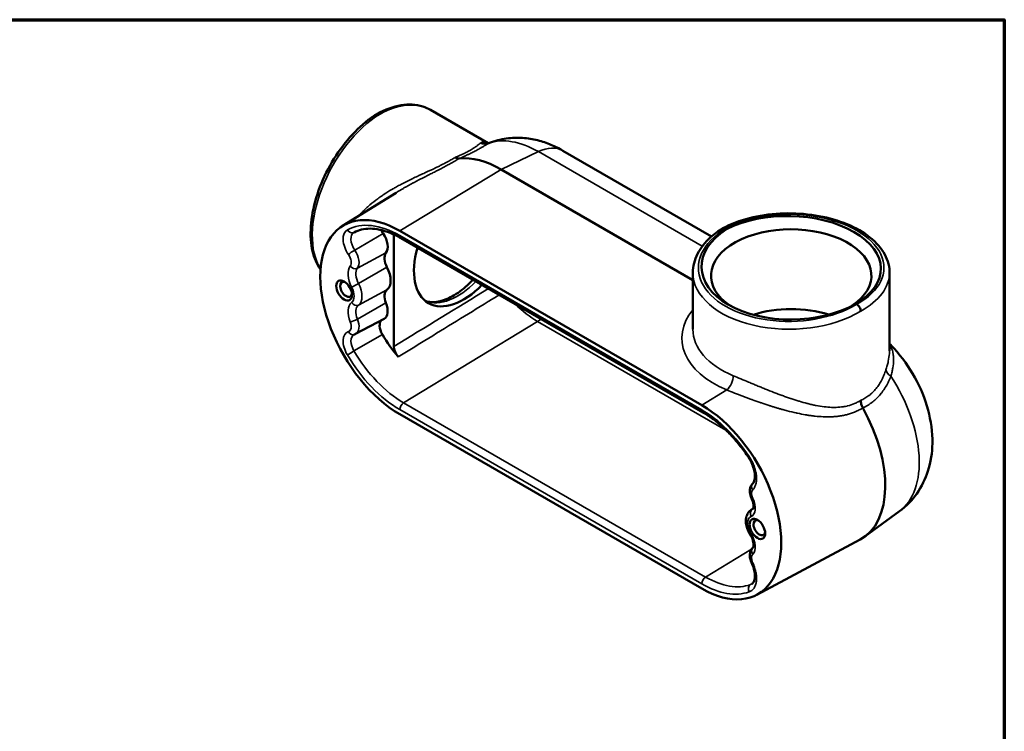
# Model space of a CAD drawing. Units: inches. Extents: x 0.1 to 18.2, y 0.1 to 14.
# Drawn here: x 10.7 to 18, y 8.6 to 13.8 of the extents above; entities that cross this region are included whole.
import ezdxf

# ---------------------------------------------------------------- set-up
doc = ezdxf.new("R2010")
doc.units = ezdxf.units.IN
doc.header["$LTSCALE"] = 0.833333
doc.header["$MEASUREMENT"] = 0
for name, color, linetype, lineweight in [('Border (ANSI)', 7, 'Continuous', 70), ('Visible (ANSI)', 7, 'Continuous', 50), ('Visible Narrow (ANSI)', 7, 'Continuous', 35)]:
    doc.layers.add(name, color=color, linetype=linetype, lineweight=lineweight)

# ---------------------------------------------------------------- blocks, each defined once
blk = doc.blocks.new('Borders Default Border')
at = {"layer": 'Border (ANSI)', "flags": 128}
blk.add_lwpolyline([(0.3937, 0.3937), (0.3937, 16.6063), (21.6063, 16.6063), (21.6063, 0.3937), (0.3937, 0.3937)], dxfattribs=at)

msp = doc.modelspace()

# ---------------------------------------------------------------- linework, layer by layer
at = {"layer": 'Visible (ANSI)'}
for p, q in [((13.7509, 13.169), (14.1785, 12.9221)), ((14.7332, 12.8667), (15.8352, 12.2305)), ((15.6962, 11.9072), (14.2744, 12.728)), ((13.0989, 12.3083), (13.4962, 12.555)), ((15.7623, 10.9788), (13.5232, 12.2716)), ((15.9465, 12.2843), (15.9394, 12.2884)), ((13.4803, 11.4146), (13.4803, 12.2444)), ((13.5318, 12.2176), (15.771, 10.9248)), ((15.6962, 11.9632), (15.6962, 11.5421)), ((15.7034, 11.9031), (15.7034, 11.9031)), ((17.1542, 11.9632), (17.1542, 11.3826)), ((16.911, 11.7274), (16.9039, 11.7315)), ((13.1961, 11.5069), (13.4069, 11.6198)), ((17.1542, 11.3826), (17.1542, 11.3826)), ((13.5232, 10.9108), (15.7623, 9.618)), ((16.1432, 10.2104), (16.1314, 10.2035)), ((17.228, 10.1915), (16.97, 10.0032)), ((16.1712, 9.5724), (16.9361, 9.9819))]:
    msp.add_line(p, q, dxfattribs=at)
for centre, major_axis, ratio, start_param, end_param in [((13.3774, 13.1038), (-0.021, 0.0364), 0.577369, 5.497457, 6.295765), ((13.3774, 12.5428), (0.3783, 0.6233), 0.591413, 0.01296, 0.012989), ((13.9337, 12.885), (0.0418, -0.0722), 0.576962, 5.496977, 6.032632), ((14.2744, 12.0249), (-0.4306, 0.7458), 0.57735, 6.032663, 6.033117), ((14.2744, 12.0249), (-0.4306, 0.7458), 0.57735, 5.497787, 6.032663), ((13.3349, 12.553), (0.3525, 0.5785), 0.592255, 5.347895, 5.347896), ((13.3349, 12.553), (0.3525, 0.5785), 0.592255, 5.39462, 5.394652), ((13.4066, 12.526), (0.2973, 0.515), 0.57735, 5.422448, 5.422449), ((13.4066, 12.526), (0.2973, 0.515), 0.57735, 5.475101, 5.475148), ((13.5232, 11.5912), (-0.4167, 0.7217), 0.57735, 5.497787, 8.63938), ((16.4128, 12.0011), (0.6773, -0.0148), 0.562049, 5.535762, 8.625606), ((13.4415, 12.2896), (0.0477, -0.0827), 0.57735, 4.525417, 4.83604), ((16.4376, 12.0154), (-0.6773, -0.016), 0.592255, 5.50952, 8.599363), ((16.4252, 11.9399), (-0.5947, 0), 0.57735, 2.436043, 7.001884), ((15.9394, 12.2541), (-0.021, 0.0364), 0.577369, 5.498098, 6.295757), ((13.3464, 12.2035), (0.0617, -0.1068), 0.57735, 0.236385, 1.694447), ((13.9958, 12.1858), (-0.2597, -0.4498), 0.57735, 5.117018, 7.449353), ((13.4847, 12.026), (-0.0529, 0.0917), 0.57735, 0.236385, 1.506869), ((13.3464, 11.9654), (0.0773, -0.1339), 0.57735, 0.063928, 1.506869), ((13.1251, 11.8377), (0.0308, -0.0533), 0.57735, 2.510842, 6.913936), ((16.4252, 11.9736), (-0.7289, -0.016), 0.591413, 6.270197, 6.270225), ((13.4847, 11.7451), (-0.0529, 0.0917), 0.57735, 0.063928, 1.334412), ((13.3464, 11.7273), (0.0617, -0.1068), 0.57735, 6.264668, 7.617597), ((16.4252, 11.3612), (0.5727, 0), 0.57735, 1.064069, 2.083976), ((16.911, 11.6931), (-0.021, 0.0364), 0.577331, 3.92729, 5.498114), ((13.4415, 11.5314), (-0.0477, 0.0827), 0.57735, 0.140746, 1.587701), ((16.4252, 11.3612), (0.5727, 0), 0.57735, 0.85149, 0.851494), ((16.4252, 11.5544), (0.7289, 0.019), 0.593936, 3.126131, 3.126196), ((16.4252, 11.2595), (0.5193, -0.0115), 0.562044, 1.804838, 1.804843), ((16.4252, 11.2595), (0.5193, -0.0115), 0.562044, 1.421523, 1.421541), ((13.7589, 11.7273), (0.3706, -0.642), 0.57735, 4.729294, 5.006046), ((13.5392, 11.3806), (-0.0416, 0.0722), 0.57735, 0.785839, 1.865078), ((16.4254, 11.3613), (-0.5728, 0), 0.57735, 0.323378, 0.323379), ((15.7623, 10.2984), (0.4167, -0.7217), 0.57735, 5.497787, 8.63938), ((16.5136, 10.7321), (0.4306, -0.7458), 0.57735, 6.264668, 7.824066), ((16.9996, 10.9805), (-0.0416, 0.0722), 0.577506, 0.786255, 1.542246), ((16.1893, 10.0686), (0.0308, -0.0533), 0.57735, 2.510842, 6.913936)]:
    msp.add_ellipse(centre, major_axis=major_axis, ratio=ratio, start_param=start_param, end_param=end_param, dxfattribs=at)
for centre in [(13.1107, 11.8293), (16.1748, 10.0602)]:
    msp.add_ellipse(centre, major_axis=(0.041, -0.071), ratio=0.57735, dxfattribs=at)
for points, knots in [([(13.3566, 13.1403), (13.4154, 13.1726), (13.4757, 13.1944), (13.5894, 13.2126), (13.6446, 13.2097), (13.7138, 13.1878), (13.7329, 13.1794), (13.7509, 13.169)], [0, 0, 0, 0, 0.909526, 0.909526, 1.801695, 1.801695, 2.164119, 2.164119, 2.164119, 2.164119]), ([(12.9359, 11.9854), (12.9323, 11.9904), (12.9289, 11.9955), (12.9003, 12.0408), (12.8825, 12.0889), (12.8615, 12.199), (12.8595, 12.2633), (12.8728, 12.3988), (12.8888, 12.4719), (12.9362, 12.6157), (12.9682, 12.6882), (13.0437, 12.8237), (13.088, 12.8884), (13.1838, 13.0027), (13.2363, 13.0536), (13.3117, 13.1113), (13.3339, 13.1265), (13.3561, 13.14)], [0.698158, 0.698158, 0.698158, 0.698158, 0.80442, 0.80442, 1.616716, 1.616716, 2.493892, 2.493892, 3.391813, 3.391813, 4.281045, 4.281045, 5.164761, 5.164761, 6.048722, 6.048722, 6.410208, 6.410208, 6.410208, 6.410208]), ([(14.1762, 12.9222), (14.1762, 12.9222), (14.177, 12.9221), (14.1808, 12.9222), (14.1843, 12.9227), (14.1881, 12.9241)], [0.3476099, 0.3476099, 0.3476099, 0.3476099, 0.5187381, 0.5187381, 0.7501133, 0.7501133, 0.7501133, 0.7501133]), ([(14.7332, 12.8667), (14.7052, 12.8828), (14.6757, 12.8977), (14.6132, 12.9237), (14.5801, 12.9349), (14.51, 12.9522), (14.4729, 12.9584), (14.3952, 12.9635), (14.3545, 12.9624), (14.2715, 12.9507), (14.2292, 12.94), (14.1881, 12.9241)], [4.712389, 4.712389, 4.712389, 4.712389, 4.851493, 4.851493, 4.990597, 4.990597, 5.1297011, 5.1297011, 5.2688051, 5.2688051, 5.4079091, 5.4079091, 5.4079091, 5.4079091]), ([(13.9638, 12.809), (13.9593, 12.8086), (13.9544, 12.809), (13.9442, 12.8117), (13.939, 12.8139), (13.9337, 12.8169)], [-0.1726572, -0.1726572, -0.1726572, -0.1726572, -0.0873656, -0.0873656, -0.0021639, -0.0021639, -0.0021639, -0.0021639]), ([(15.9187, 12.2906), (15.9765, 12.3223), (16.0442, 12.3482), (16.1875, 12.3849), (16.2647, 12.3964), (16.4194, 12.4043), (16.4987, 12.401), (16.6502, 12.3805), (16.7241, 12.3631), (16.8581, 12.3162), (16.9197, 12.286), (17.0235, 12.216), (17.0669, 12.1752), (17.1287, 12.087), (17.148, 12.0384), (17.1538, 11.9807), (17.1542, 11.972), (17.1542, 11.9632)], [0, 0, 0, 0, 0.914754, 0.914754, 1.809092, 1.809092, 2.694675, 2.694675, 3.577451, 3.577451, 4.464462, 4.464462, 5.359392, 5.359392, 6.249566, 6.249566, 6.40801, 6.40801, 6.40801, 6.40801]), ([(13.5318, 12.2176), (13.5048, 12.2332), (13.478, 12.2463), (13.4256, 12.2672), (13.3999, 12.275), (13.3505, 12.2855), (13.3267, 12.2881), (13.2816, 12.2883), (13.2603, 12.286), (13.2204, 12.2765), (13.2017, 12.2695), (13.1844, 12.2602)], [4.712389, 4.712389, 4.712389, 4.712389, 4.8657652, 4.8657652, 5.0191413, 5.0191413, 5.1725175, 5.1725175, 5.3258937, 5.3258937, 5.4792698, 5.4792698, 5.4792698, 5.4792698]), ([(15.6962, 11.9632), (15.6962, 12.0099), (15.7082, 12.0572), (15.7529, 12.1451), (15.7862, 12.1869), (15.8545, 12.2478), (15.8849, 12.2701), (15.9182, 12.2903)], [0, 0, 0, 0, 0.816683, 0.816683, 1.637596, 1.637596, 2.165383, 2.165383, 2.165383, 2.165383]), ([(14.066, 11.9092), (14.0304, 11.8712), (13.9928, 11.8386), (13.9184, 11.7874), (13.8817, 11.7687), (13.8136, 11.7457), (13.7824, 11.7415), (13.7402, 11.7442), (13.7262, 11.7471), (13.7135, 11.7516)], [5.883186, 5.883186, 5.883186, 5.883186, 6.187189, 6.187189, 6.487816, 6.487816, 6.790228, 6.790228, 6.963754, 6.963754, 6.963754, 6.963754]), ([(13.1851, 11.5023), (13.185, 11.5022), (13.1849, 11.5022), (13.1847, 11.5021), (13.1846, 11.5021), (13.1845, 11.502), (13.1844, 11.502), (13.1842, 11.5019), (13.1842, 11.5019), (13.184, 11.5018), (13.1839, 11.5018), (13.1839, 11.5017)], [5.3741361, 5.3741361, 5.3741361, 5.3741361, 5.3951629, 5.3951629, 5.4161896, 5.4161896, 5.4372164, 5.4372164, 5.4582431, 5.4582431, 5.4792698, 5.4792698, 5.4792698, 5.4792698]), ([(13.1851, 11.5023), (13.1859, 11.5025), (13.1866, 11.5028), (13.1881, 11.5033), (13.1889, 11.5036), (13.1903, 11.5042), (13.1911, 11.5045), (13.1925, 11.5051), (13.1933, 11.5055), (13.1947, 11.5062), (13.1954, 11.5066), (13.1961, 11.5069)], [2.2325435, 2.2325435, 2.2325435, 2.2325435, 2.2535702, 2.2535702, 2.274597, 2.274597, 2.2956237, 2.2956237, 2.3166504, 2.3166504, 2.3376772, 2.3376772, 2.3376772, 2.3376772]), ([(17.228, 10.1915), (17.2788, 10.2285), (17.322, 10.2736), (17.394, 10.3753), (17.4206, 10.4322), (17.4613, 10.5585), (17.4706, 10.6273), (17.4735, 10.7802), (17.4613, 10.8626), (17.4174, 11.027), (17.3839, 11.1084), (17.2993, 11.2616), (17.2483, 11.3333), (17.1775, 11.4104), (17.166, 11.4223), (17.1542, 11.4339)], [2.418098, 2.418098, 2.418098, 2.418098, 2.615401, 2.615401, 2.837597, 2.837597, 3.119762, 3.119762, 3.491291, 3.491291, 3.89356, 3.89356, 4.295828, 4.295828, 4.37131, 4.37131, 4.37131, 4.37131]), ([(16.9568, 10.9585), (16.9517, 10.9677), (16.9476, 10.9774), (16.9422, 10.9966), (16.9407, 11.0059), (16.9407, 11.0145)], [-0.2424003, -0.2424003, -0.2424003, -0.2424003, -0.1218493, -0.1218493, -0.0016095, -0.0016095, -0.0016095, -0.0016095]), ([(16.9568, 10.9585), (16.9568, 10.9585), (16.9568, 10.9584), (16.9568, 10.9584), (16.9569, 10.9583), (16.9569, 10.9583)], [-0.0009156127, -0.0009156127, -0.0009156127, -0.0009156127, -0.0004579609, -0.0004579609, -0.0000000307, -0.0000000307, -0.0000000307, -0.0000000307]), ([(16.1083, 10.5918), (16.0892, 10.6207), (16.0691, 10.6486), (16.0271, 10.702), (16.0053, 10.7276), (15.9604, 10.7759), (15.9374, 10.7986), (15.8906, 10.8407), (15.8668, 10.8601), (15.8189, 10.8953), (15.7949, 10.911), (15.771, 10.9248)], [4.0330983, 4.0330983, 4.0330983, 4.0330983, 4.1689564, 4.1689564, 4.3048145, 4.3048145, 4.4406727, 4.4406727, 4.5765308, 4.5765308, 4.712389, 4.712389, 4.712389, 4.712389]), ([(16.1396, 10.396), (16.143, 10.3993), (16.1463, 10.404), (16.1511, 10.4153), (16.1528, 10.4208), (16.156, 10.4373), (16.1566, 10.4498), (16.1547, 10.4765), (16.1521, 10.4909), (16.1438, 10.5211), (16.1378, 10.5371), (16.1273, 10.5592), (16.1238, 10.5659), (16.1164, 10.579), (16.1125, 10.5855), (16.1083, 10.5918)], [0, 0, 0, 0, 0.175865, 0.175865, 0.29734, 0.29734, 0.491752, 0.491752, 0.680702, 0.680702, 0.878083, 0.878083, 0.963442, 0.963442, 1.050348, 1.050348, 1.050348, 1.050348]), ([(16.1396, 10.396), (16.1342, 10.3908), (16.13, 10.3847), (16.123, 10.371), (16.1208, 10.3633), (16.1183, 10.3479), (16.1182, 10.3403), (16.1193, 10.3253), (16.1207, 10.318), (16.1246, 10.3035), (16.1271, 10.2964), (16.1309, 10.2882), (16.1315, 10.2869), (16.1322, 10.2855)], [5.645301, 5.645301, 5.645301, 5.645301, 5.858659, 5.858659, 6.115355, 6.115355, 6.376437, 6.376437, 6.63752, 6.63752, 6.898603, 6.898603, 6.950715, 6.950715, 6.950715, 6.950715]), ([(16.1418, 10.2086), (16.1418, 10.2086), (16.142, 10.2085), (16.1437, 10.2111), (16.145, 10.2138), (16.1466, 10.2219), (16.147, 10.2267), (16.1467, 10.238), (16.1458, 10.2446), (16.1426, 10.259), (16.1401, 10.2669), (16.1355, 10.2784), (16.1339, 10.282), (16.1322, 10.2855)], [2.356194, 2.356194, 2.356194, 2.356194, 2.64678, 2.64678, 2.937366, 2.937366, 3.179668, 3.179668, 3.428761, 3.428761, 3.69123, 3.69123, 3.809122, 3.809122, 3.809122, 3.809122]), ([(16.1314, 10.2035), (16.123, 10.1987), (16.1156, 10.1922), (16.1032, 10.1768), (16.0984, 10.1678), (16.0911, 10.1469), (16.0893, 10.1349), (16.0887, 10.1094), (16.0903, 10.0959), (16.0967, 10.0691), (16.1014, 10.0558), (16.1116, 10.034), (16.1165, 10.0252), (16.122, 10.0168)], [5.497787, 5.497787, 5.497787, 5.497787, 5.717419, 5.717419, 5.958055, 5.958055, 6.258108, 6.258108, 6.589779, 6.589779, 6.921451, 6.921451, 7.156145, 7.156145, 7.156145, 7.156145]), ([(16.1419, 9.9219), (16.1421, 9.9221), (16.1431, 9.923), (16.1452, 9.9282), (16.1462, 9.9319), (16.147, 9.9413), (16.147, 9.9468), (16.1455, 9.9596), (16.144, 9.9668), (16.1394, 9.9822), (16.1362, 9.9904), (16.1293, 10.0047), (16.1258, 10.0109), (16.122, 10.0168)], [2.474063, 2.474063, 2.474063, 2.474063, 2.782161, 2.782161, 3.039704, 3.039704, 3.282692, 3.282692, 3.537476, 3.537476, 3.804688, 3.804688, 4.014552, 4.014552, 4.014552, 4.014552]), ([(16.1419, 9.9219), (16.1363, 9.9169), (16.1318, 9.9111), (16.1243, 9.8979), (16.1218, 9.8904), (16.1186, 9.8753), (16.1182, 9.8677), (16.1188, 9.8526), (16.12, 9.8452), (16.1235, 9.8306), (16.1259, 9.8235), (16.1295, 9.8149), (16.1303, 9.8132), (16.131, 9.8115)], [5.615656, 5.615656, 5.615656, 5.615656, 5.825734, 5.825734, 6.073716, 6.073716, 6.334799, 6.334799, 6.595882, 6.595882, 6.856965, 6.856965, 6.921069, 6.921069, 6.921069, 6.921069]), ([(16.1345, 9.6523), (16.1391, 9.6551), (16.1434, 9.6595), (16.1498, 9.6719), (16.152, 9.6781), (16.1558, 9.6955), (16.1566, 9.708), (16.1549, 9.7348), (16.1525, 9.7491), (16.1444, 9.7794), (16.1384, 9.7957), (16.131, 9.8115)], [0, 0, 0, 0, 0.2261324, 0.2261324, 0.3708836, 0.3708836, 0.5698819, 0.5698819, 0.7577909, 0.7577909, 0.9591628, 0.9591628, 0.9591628, 0.9591628])]:
    msp.add_open_spline(points, degree=3, knots=knots, dxfattribs=at)
at = {"layer": 'Visible Narrow (ANSI)'}
for p, q in [((14.5506, 12.8596), (14.2744, 12.728)), ((15.7662, 12.1577), (14.5506, 12.8596)), ((13.5232, 12.2716), (14.2744, 12.728)), ((13.185, 12.2605), (13.1838, 12.2599)), ((13.4, 12.2521), (13.1897, 12.1295)), ((13.5232, 12.2367), (15.7623, 10.9439)), ((13.4208, 12.108), (13.2092, 11.9944)), ((13.4285, 12.0014), (13.2174, 11.8801)), ((13.4285, 11.8347), (13.2174, 11.7216)), ((13.4208, 11.7369), (13.2092, 11.6167)), ((14.5454, 11.5999), (13.5519, 10.9962)), ((14.5454, 11.5999), (15.9417, 10.7938)), ((13.1838, 11.3806), (13.3946, 11.5024)), ((15.7623, 10.9788), (15.9476, 11.0914)), ((13.5519, 10.9962), (15.791, 9.7034)), ((15.7623, 9.6529), (13.5232, 10.9457)), ((16.6408, 10.8937), (16.6408, 10.8937)), ((16.1425, 10.2093), (16.138, 10.2067)), ((16.1318, 9.9105), (15.791, 9.7034))]:
    msp.add_line(p, q, dxfattribs=at)
for centre, major_axis, ratio, start_param, end_param in [((13.3774, 12.5428), (0.3783, 0.6233), 0.591413, 0.012989, 0.798358), ((13.3774, 12.5428), (-0.3513, -0.6389), 0.562936, 3.915249, 5.986166), ((14.1517, 12.9989), (0.041, -0.0726), 0.95933, 5.385693, 6.15453), ((14.5506, 12.1843), (-0.4135, 0.7162), 0.57735, 5.497787, 6.176593), ((14.5249, 12.5058), (0.2083, 0.3608), 0.57735, 0, 0.698132), ((16.426, 12.0083), (-0.6869, 0.0152), 0.562044, 2.367016, 5.51181), ((13.2058, 12.1535), (-0.0724, 0.1254), 0.57735, 6.26628, 7.977633), ((13.5232, 11.5912), (-0.3953, 0.6847), 0.57735, 5.497787, 6.26628), ((13.1641, 12.2966), (0.0198, -0.0367), 0.81638, 4.736291, 6.280907), ((16.4245, 12.0074), (0.6869, 0.016), 0.59226, 2.340801, 5.485594), ((13.2345, 12.1701), (-0.0516, 0.0893), 0.57735, 6.26628, 7.977633), ((13.5519, 11.6077), (-0.3745, 0.6486), 0.57735, 6.264668, 6.26628), ((13.5526, 12.2537), (-0.0208, -0.0361), 0.57735, 5.497787, 6.283185), ((13.1723, 12.1136), (0.0345, 0.0234), 0.100704, 0.977879, 2.522495), ((13.1394, 12.084), (0.0578, -0.1002), 0.57735, 0.236385, 1.694447), ((13.1107, 12.0675), (0.037, -0.0641), 0.57735, 0.236385, 1.694447), ((13.249, 11.8899), (-0.0776, 0.1344), 0.57735, 0.236385, 1.506869), ((13.1848, 12.0271), (0.0331, -0.0253), 0.793791, 4.392565, 5.937182), ((13.2777, 11.9065), (-0.0568, 0.0983), 0.57735, 0.236385, 1.506869), ((16.4252, 11.9736), (-0.7289, -0.016), 0.591413, 6.270225, 8.62642), ((16.4252, 11.9736), (0.7289, -0.0152), 0.562936, 5.509529, 6.294898), ((13.196, 11.8708), (0.0368, 0.0195), 0.052161, 3.758037, 5.302653), ((13.1107, 11.8293), (0.0526, -0.0911), 0.57735, 0.063928, 1.506869), ((13.1394, 11.8459), (0.0734, -0.1272), 0.57735, 0.063928, 1.506869), ((13.9513, 12.2115), (-0.2597, -0.4498), 0.57735, 0.085866, 1.166168), ((16.4268, 11.4872), (-0.8123, -0.0189), 0.59226, 5.624842, 5.624846), ((13.249, 11.609), (-0.0776, 0.1344), 0.57735, 0.063928, 1.334412), ((13.196, 11.7573), (0.0247, -0.0336), 0.814829, 4.622288, 6.166904), ((13.2777, 11.6256), (-0.0568, 0.0983), 0.57735, 0.063928, 1.334412), ((14.5454, 12.1814), (0.3561, -0.6167), 0.57735, 5.161907, 5.497787), ((16.4268, 11.4872), (-0.8123, -0.0189), 0.59226, 5.816793, 7.209281), ((13.1848, 11.6139), (0.0386, 0.0157), 0.191215, 3.770428, 5.315045), ((13.1394, 11.6077), (0.0578, -0.1002), 0.57735, 6.264668, 7.617597), ((14.5396, 11.8516), (-0.1562, -0.2706), 0.57735, 0.811578, 0.929405), ((13.1107, 11.5912), (0.037, -0.0641), 0.57735, 6.159534, 7.617597), ((16.4252, 11.5544), (0.7289, 0.019), 0.593936, 3.126196, 4.066021), ((16.4252, 11.3109), (-0.5193, 0), 0.57735, 4.203576, 4.203581), ((13.2058, 11.3953), (-0.0724, 0.1254), 0.57735, 6.159534, 7.870887), ((13.1723, 11.5419), (0.0128, -0.0397), 0.810263, 4.885075, 6.283185), ((13.2345, 11.4119), (-0.0516, 0.0893), 0.57735, 6.264668, 7.870887), ((13.1641, 11.3684), (0.0359, 0.0212), 0.013802, 0.981429, 2.526046), ((13.5232, 11.5912), (0.3953, -0.6847), 0.57735, 4.729294, 5.497787), ((13.5519, 11.6077), (0.3745, -0.6486), 0.57735, 4.729294, 5.497787), ((15.9461, 11.1585), (-0.0321, -0.0769), 0.483955, 0.743412, 2.28834), ((17.2073, 11.2267), (-0.079, 0.0264), 0.580247, 0.274392, 1.202426), ((16.7898, 10.8916), (0.4135, -0.7162), 0.57735, 0.061903, 1.660445), ((13.5526, 10.9627), (0.0208, 0.0361), 0.57735, 0.811578, 2.356194), ((15.7623, 10.2984), (-0.3953, 0.6847), 0.57735, 4.818496, 5.497787), ((15.7918, 10.9609), (-0.0208, -0.0361), 0.57735, 5.497787, 6.283185), ((16.143, 10.6148), (-0.0347, -0.023), 0.086474, 5.665044, 6.283185), ((16.1688, 10.3663), (-0.0292, 0.0298), 0.807629, 0, 1.365854), ((16.1748, 10.2984), (-0.0313, 0.0541), 0.57735, 0.147514, 1.452928), ((16.0707, 10.2637), (0.0625, -0.1083), 0.57735, 6.195624, 7.736113), ((16.1696, 10.3038), (-0.0374, -0.0183), 0.096017, 0, 0.618766), ((16.1748, 10.0602), (-0.0521, 0.0902), 0.57735, 6.195624, 7.941543), ((16.157, 10.1697), (-0.0152, 0.0388), 0.813369, 0.123047, 1.693843), ((16.2043, 10.0772), (-0.0729, 0.1263), 0.57735, 6.195624, 6.283185), ((16.1002, 10.2807), (0.0417, -0.0722), 0.57735, 6.195624, 6.283185), ((16.157, 10.0394), (-0.035, -0.0226), 0.071402, 5.665895, 6.283185), ((16.0707, 9.977), (0.0625, -0.1083), 0.57735, 0.117869, 1.658357), ((16.1748, 9.8221), (-0.0313, 0.0541), 0.57735, 0.117869, 1.423282), ((16.1696, 9.8907), (-0.0277, 0.0312), 0.810831, 0, 1.405999), ((16.1688, 9.8292), (-0.0377, -0.0177), 0.120008, 0, 0.620637), ((15.7918, 9.6699), (0.0208, 0.0361), 0.57735, 0.811578, 2.356194), ((15.7623, 10.2984), (0.3953, -0.6847), 0.57735, 5.497787, 6.177078), ((15.791, 10.3149), (0.3745, -0.6486), 0.57735, 5.497787, 6.177078), ((16.143, 9.6104), (-0.0139, 0.0393), 0.811905, 0.174852, 1.719468)]:
    msp.add_ellipse(centre, major_axis=major_axis, ratio=ratio, start_param=start_param, end_param=end_param, dxfattribs=at)
for points, knots in [([(13.9333, 12.8171), (13.9394, 12.8195), (13.9454, 12.8219), (13.9512, 12.8243), (13.9578, 12.827), (13.9641, 12.8296), (13.9703, 12.8323), (13.9765, 12.835), (13.9825, 12.8376), (13.9883, 12.8403), (13.9941, 12.8429), (13.9997, 12.8456), (14.0051, 12.8482), (14.0055, 12.8484), (14.0059, 12.8486), (14.0064, 12.8488), (14.0165, 12.8538), (14.0261, 12.8587), (14.0348, 12.8635), (14.0353, 12.8638), (14.0357, 12.864), (14.0362, 12.8643), (14.0403, 12.8665), (14.0442, 12.8687), (14.0479, 12.8709), (14.0521, 12.8734), (14.0561, 12.8758), (14.06, 12.8782), (14.0603, 12.8784), (14.0606, 12.8786), (14.0609, 12.8788), (14.0644, 12.8809), (14.0677, 12.883), (14.0709, 12.8851), (14.0743, 12.8874), (14.0776, 12.8896), (14.0807, 12.8917), (14.081, 12.8918), (14.0812, 12.892), (14.0814, 12.8921), (14.0874, 12.8963), (14.0927, 12.9001), (14.0976, 12.9037), (14.0978, 12.9038), (14.0979, 12.9039), (14.0981, 12.9041), (14.103, 12.9077), (14.1074, 12.9111), (14.1115, 12.9142), (14.1157, 12.9174), (14.1194, 12.9203), (14.1229, 12.9229)], [0, 0, 0, 0, 0.056339, 0.056339, 0.056339, 0.11925, 0.11925, 0.11925, 0.182298, 0.182298, 0.182298, 0.244928, 0.244928, 0.244928, 0.25, 0.25, 0.25, 0.368803, 0.368803, 0.368803, 0.375, 0.375, 0.375, 0.431477, 0.431477, 0.431477, 0.494675, 0.494675, 0.494675, 0.5, 0.5, 0.5, 0.557764, 0.557764, 0.557764, 0.620489, 0.620489, 0.620489, 0.625, 0.625, 0.625, 0.746181, 0.746181, 0.746181, 0.75, 0.75, 0.75, 0.872743, 0.872743, 0.872743, 1, 1, 1, 1]), ([(14.1834, 12.9219), (14.1784, 12.9191), (14.173, 12.9161), (14.1672, 12.9127), (14.1615, 12.9094), (14.1554, 12.9057), (14.1489, 12.9018), (14.1488, 12.9018), (14.1487, 12.9017), (14.1486, 12.9017), (14.1421, 12.8978), (14.1351, 12.8936), (14.1275, 12.8892), (14.1273, 12.8891), (14.1271, 12.889), (14.1269, 12.8889), (14.123, 12.8866), (14.1189, 12.8842), (14.1147, 12.8818), (14.1108, 12.8796), (14.1068, 12.8774), (14.1027, 12.8751), (14.1023, 12.8748), (14.1018, 12.8746), (14.1014, 12.8743), (14.0967, 12.8718), (14.0919, 12.8691), (14.087, 12.8665), (14.082, 12.8638), (14.0769, 12.8611), (14.0716, 12.8584), (14.0622, 12.8536), (14.0522, 12.8486), (14.0417, 12.8435), (14.0403, 12.8429), (14.0389, 12.8422), (14.0375, 12.8415), (14.0314, 12.8386), (14.0251, 12.8357), (14.0186, 12.8327), (14.0141, 12.8307), (14.0095, 12.8286), (14.0048, 12.8265), (14.0028, 12.8256), (14.0007, 12.8247), (13.9986, 12.8238), (13.9918, 12.8208), (13.9848, 12.8178), (13.9777, 12.8148), (13.9732, 12.8129), (13.9687, 12.811), (13.9641, 12.809)], [0, 0, 0, 0, 0.1256, 0.1256, 0.1256, 0.25, 0.25, 0.25, 0.251765, 0.251765, 0.251765, 0.375, 0.375, 0.375, 0.378574, 0.378574, 0.378574, 0.44222, 0.44222, 0.44222, 0.5, 0.5, 0.5, 0.506292, 0.506292, 0.506292, 0.570813, 0.570813, 0.570813, 0.635538, 0.635538, 0.635538, 0.75, 0.75, 0.75, 0.765105, 0.765105, 0.765105, 0.829865, 0.829865, 0.829865, 0.875, 0.875, 0.875, 0.894723, 0.894723, 0.894723, 0.959338, 0.959338, 0.959338, 1, 1, 1, 1]), ([(14.1229, 12.9229), (14.1263, 12.9255), (14.1302, 12.9274), (14.1345, 12.9287), (14.1386, 12.9299), (14.1431, 12.9304), (14.1479, 12.9303), (14.148, 12.9303), (14.1481, 12.9303), (14.1482, 12.9303), (14.153, 12.9301), (14.158, 12.9293), (14.1633, 12.9277), (14.1635, 12.9277), (14.1636, 12.9277), (14.1637, 12.9276), (14.1664, 12.9268), (14.1692, 12.9259), (14.1721, 12.9247), (14.174, 12.9239), (14.1759, 12.923), (14.1779, 12.9221)], [0, 0, 0, 0, 0.0316731, 0.0316731, 0.0316731, 0.0625, 0.0625, 0.0625, 0.0631608, 0.0631608, 0.0631608, 0.09375, 0.09375, 0.09375, 0.094475, 0.094475, 0.094475, 0.1100727, 0.1100727, 0.1100727, 0.1205307, 0.1205307, 0.1205307, 0.1205307]), ([(13.2216, 12.3845), (13.2261, 12.3897), (13.2307, 12.3949), (13.2354, 12.4001), (13.2359, 12.4007), (13.2364, 12.4012), (13.237, 12.4018), (13.2444, 12.4099), (13.2521, 12.4179), (13.26, 12.4257), (13.2685, 12.4341), (13.2771, 12.4422), (13.286, 12.4503), (13.2867, 12.4509), (13.2874, 12.4515), (13.2881, 12.4521), (13.3063, 12.4685), (13.3252, 12.484), (13.345, 12.4991), (13.355, 12.5067), (13.3652, 12.5141), (13.3756, 12.5214), (13.384, 12.5274), (13.3926, 12.5333), (13.4013, 12.5391), (13.4032, 12.5404), (13.4051, 12.5416), (13.407, 12.5429), (13.4258, 12.5553), (13.4451, 12.5673), (13.4649, 12.579), (13.4673, 12.5804), (13.4698, 12.5818), (13.4722, 12.5832), (13.4807, 12.5882), (13.4894, 12.5931), (13.498, 12.5979), (13.5092, 12.6042), (13.5204, 12.6102), (13.5316, 12.6162), (13.5345, 12.6177), (13.5373, 12.6192), (13.5402, 12.6208), (13.56, 12.6311), (13.5799, 12.6412), (13.6, 12.651), (13.6036, 12.6528), (13.6071, 12.6545), (13.6107, 12.6562), (13.6226, 12.662), (13.6346, 12.6677), (13.6467, 12.6734), (13.6543, 12.677), (13.662, 12.6806), (13.6698, 12.6842), (13.6741, 12.6862), (13.6784, 12.6882), (13.6827, 12.6902), (13.6946, 12.6957), (13.7065, 12.7012), (13.7185, 12.7067), (13.7258, 12.7101), (13.7331, 12.7134), (13.7405, 12.7168), (13.745, 12.7189), (13.7496, 12.721), (13.7541, 12.7231), (13.7614, 12.7265), (13.7686, 12.7298), (13.7757, 12.7332), (13.7803, 12.7353), (13.7848, 12.7374), (13.7893, 12.7395), (13.7951, 12.7423), (13.8009, 12.745), (13.8066, 12.7478), (13.8078, 12.7484), (13.809, 12.7489), (13.8102, 12.7495), (13.8148, 12.7517), (13.8193, 12.7539), (13.8238, 12.7561), (13.8305, 12.7594), (13.8372, 12.7627), (13.8437, 12.766), (13.8481, 12.7683), (13.8525, 12.7705), (13.8568, 12.7728), (13.8633, 12.7761), (13.8697, 12.7795), (13.876, 12.7829), (13.88, 12.7851), (13.884, 12.7873), (13.888, 12.7895), (13.898, 12.7951), (13.9077, 12.8007), (13.9169, 12.8064), (13.9216, 12.8092), (13.9261, 12.812), (13.9305, 12.8148), (13.9316, 12.8155), (13.9326, 12.8162), (13.9337, 12.8169)], [0.6469099, 0.6469099, 0.6469099, 0.6469099, 0.65625, 0.65625, 0.65625, 0.6572642, 0.6572642, 0.6572642, 0.671875, 0.671875, 0.671875, 0.6875, 0.6875, 0.6875, 0.6887061, 0.6887061, 0.6887061, 0.7207008, 0.7207008, 0.7207008, 0.7368067, 0.7368067, 0.7368067, 0.75, 0.75, 0.75, 0.7528695, 0.7528695, 0.7528695, 0.78125, 0.78125, 0.78125, 0.7847014, 0.7847014, 0.7847014, 0.796875, 0.796875, 0.796875, 0.8125, 0.8125, 0.8125, 0.8164533, 0.8164533, 0.8164533, 0.84375, 0.84375, 0.84375, 0.8485429, 0.8485429, 0.8485429, 0.8646867, 0.8646867, 0.8646867, 0.875, 0.875, 0.875, 0.8807263, 0.8807263, 0.8807263, 0.8965877, 0.8965877, 0.8965877, 0.90625, 0.90625, 0.90625, 0.9122657, 0.9122657, 0.9122657, 0.921875, 0.921875, 0.921875, 0.9279612, 0.9279612, 0.9279612, 0.9358602, 0.9358602, 0.9358602, 0.9375, 0.9375, 0.9375, 0.9437701, 0.9437701, 0.9437701, 0.953125, 0.953125, 0.953125, 0.9593879, 0.9593879, 0.9593879, 0.96875, 0.96875, 0.96875, 0.9748176, 0.9748176, 0.9748176, 0.9903745, 0.9903745, 0.9903745, 0.9981367, 0.9981367, 0.9981367, 1, 1, 1, 1]), ([(13.9638, 12.809), (13.9631, 12.8086), (13.9624, 12.8081), (13.9617, 12.8077), (13.9568, 12.8046), (13.9517, 12.8014), (13.9466, 12.7983), (13.9362, 12.7919), (13.9256, 12.7857), (13.9146, 12.7794), (13.9113, 12.7775), (13.908, 12.7756), (13.9047, 12.7738), (13.8969, 12.7694), (13.8889, 12.7649), (13.8808, 12.7605), (13.8693, 12.7542), (13.8575, 12.748), (13.8454, 12.7416), (13.8432, 12.7405), (13.841, 12.7394), (13.8389, 12.7382), (13.835, 12.7362), (13.831, 12.7342), (13.8271, 12.7321), (13.821, 12.729), (13.8148, 12.7258), (13.8087, 12.7227), (13.8071, 12.7219), (13.8056, 12.7211), (13.804, 12.7203), (13.7933, 12.7148), (13.7824, 12.7094), (13.7716, 12.7039), (13.7706, 12.7034), (13.7697, 12.7029), (13.7687, 12.7024), (13.7573, 12.6967), (13.7458, 12.6909), (13.7343, 12.6851), (13.722, 12.6789), (13.7097, 12.6727), (13.6973, 12.6664), (13.6972, 12.6663), (13.6971, 12.6662), (13.6969, 12.6662), (13.6845, 12.6598), (13.672, 12.6534), (13.6596, 12.647), (13.6482, 12.641), (13.6368, 12.635), (13.6254, 12.629), (13.6244, 12.6284), (13.6234, 12.6279), (13.6224, 12.6273), (13.5995, 12.6151), (13.5768, 12.6026), (13.5545, 12.5898), (13.553, 12.5889), (13.5514, 12.588), (13.5498, 12.5871), (13.5317, 12.5766), (13.5138, 12.5659), (13.4962, 12.555)], [0, 0, 0, 0, 0.0011677, 0.0011677, 0.0011677, 0.0095065, 0.0095065, 0.0095065, 0.0262703, 0.0262703, 0.0262703, 0.03125, 0.03125, 0.03125, 0.0429449, 0.0429449, 0.0429449, 0.0595454, 0.0595454, 0.0595454, 0.0625, 0.0625, 0.0625, 0.0678169, 0.0678169, 0.0678169, 0.0760543, 0.0760543, 0.0760543, 0.078125, 0.078125, 0.078125, 0.0924795, 0.0924795, 0.0924795, 0.09375, 0.09375, 0.09375, 0.1088421, 0.1088421, 0.1088421, 0.125, 0.125, 0.125, 0.1251497, 0.1251497, 0.1251497, 0.1414179, 0.1414179, 0.1414179, 0.15625, 0.15625, 0.15625, 0.1575845, 0.1575845, 0.1575845, 0.1875, 0.1875, 0.1875, 0.1896173, 0.1896173, 0.1896173, 0.2140315, 0.2140315, 0.2140315, 0.2140315]), ([(14.2602, 11.797), (14.2332, 11.7804), (14.2061, 11.7637), (14.1791, 11.7471), (14.0223, 11.6506), (13.8655, 11.5542), (13.7086, 11.4578), (13.6429, 11.4174), (13.5771, 11.377), (13.5114, 11.3366)], [0.00196607, 0.00196607, 0.00196607, 0.00196607, 0.00635, 0.00635, 0.00635, 0.03175, 0.03175, 0.03175, 0.04240059, 0.04240059, 0.04240059, 0.04240059]), ([(17.1542, 11.428), (17.1546, 11.4274), (17.155, 11.4268), (17.1554, 11.4261), (17.1561, 11.4251), (17.1568, 11.424), (17.1574, 11.423), (17.1605, 11.4179), (17.1634, 11.4126), (17.166, 11.4071), (17.1665, 11.406), (17.167, 11.4049), (17.1675, 11.4038), (17.1704, 11.3972), (17.173, 11.3903), (17.1752, 11.3831), (17.1771, 11.3769), (17.1787, 11.3705), (17.18, 11.3639), (17.1802, 11.3628), (17.1804, 11.3617), (17.1806, 11.3606), (17.1813, 11.3568), (17.1819, 11.3528), (17.1824, 11.3488), (17.1828, 11.3457), (17.1831, 11.3427), (17.1834, 11.3396), (17.1835, 11.3385), (17.1836, 11.3375), (17.1837, 11.3364), (17.1842, 11.3289), (17.1845, 11.3212), (17.1844, 11.3133), (17.1844, 11.3124), (17.1844, 11.3115), (17.1843, 11.3106), (17.184, 11.2934), (17.1822, 11.2754), (17.1791, 11.2565), (17.179, 11.256), (17.1789, 11.2555), (17.1788, 11.255), (17.1771, 11.2453), (17.1751, 11.2353), (17.1727, 11.225), (17.1704, 11.2148), (17.1676, 11.2042), (17.1646, 11.1935)], [0.431176, 0.431176, 0.431176, 0.431176, 0.4375, 0.4375, 0.4375, 0.4482946, 0.4482946, 0.4482946, 0.5, 0.5, 0.5, 0.5102554, 0.5102554, 0.5102554, 0.572035, 0.572035, 0.572035, 0.625, 0.625, 0.625, 0.6336881, 0.6336881, 0.6336881, 0.6644964, 0.6644964, 0.6644964, 0.6875, 0.6875, 0.6875, 0.6952404, 0.6952404, 0.6952404, 0.75, 0.75, 0.75, 0.756185, 0.756185, 0.756185, 0.875, 0.875, 0.875, 0.8780046, 0.8780046, 0.8780046, 0.9390825, 0.9390825, 0.9390825, 1, 1, 1, 1]), ([(17.1271, 11.2397), (17.1308, 11.2511), (17.1341, 11.2622), (17.1371, 11.273), (17.14, 11.2836), (17.1425, 11.2938), (17.1447, 11.3038), (17.1447, 11.304), (17.1448, 11.3042), (17.1448, 11.3043), (17.1492, 11.3244), (17.1521, 11.3434), (17.1534, 11.3614), (17.154, 11.3687), (17.1542, 11.3758), (17.1542, 11.3826)], [0, 0, 0, 0, 0.0631551, 0.0631551, 0.0631551, 0.125, 0.125, 0.125, 0.1260812, 0.1260812, 0.1260812, 0.25, 0.25, 0.25, 0.3004847, 0.3004847, 0.3004847, 0.3004847]), ([(15.9952, 11.1973), (16.0135, 11.1897), (16.0323, 11.1818), (16.0514, 11.1738), (16.0705, 11.1658), (16.09, 11.1576), (16.1099, 11.1492), (16.12, 11.145), (16.1302, 11.1407), (16.1405, 11.1364), (16.1505, 11.1323), (16.1606, 11.1281), (16.1707, 11.1239), (16.171, 11.1238), (16.1712, 11.1237), (16.1714, 11.1236), (16.1815, 11.1195), (16.1917, 11.1153), (16.2019, 11.1111), (16.2122, 11.1069), (16.2226, 11.1027), (16.233, 11.0985), (16.2332, 11.0984), (16.2334, 11.0983), (16.2336, 11.0983), (16.2545, 11.0899), (16.2754, 11.0816), (16.2963, 11.0735), (16.3068, 11.0694), (16.3174, 11.0654), (16.3279, 11.0614), (16.338, 11.0576), (16.3482, 11.0538), (16.3583, 11.0501), (16.3588, 11.05), (16.3592, 11.0498), (16.3597, 11.0496), (16.3703, 11.0457), (16.3809, 11.0419), (16.3915, 11.0382), (16.4014, 11.0347), (16.4112, 11.0313), (16.4211, 11.028), (16.4217, 11.0278), (16.4224, 11.0275), (16.4231, 11.0273), (16.4432, 11.0205), (16.4631, 11.0141), (16.483, 11.0081), (16.4839, 11.0078), (16.4848, 11.0075), (16.4857, 11.0073), (16.5053, 11.0014), (16.5249, 10.9959), (16.5444, 10.9909), (16.5455, 10.9906), (16.5467, 10.9903), (16.5478, 10.99), (16.5581, 10.9874), (16.5685, 10.9849), (16.5788, 10.9825), (16.5877, 10.9805), (16.5966, 10.9786), (16.6054, 10.9769), (16.6068, 10.9766), (16.6082, 10.9763), (16.6095, 10.976), (16.6299, 10.9721), (16.65, 10.9688), (16.67, 10.9665), (16.6882, 10.9643), (16.7062, 10.9629), (16.7241, 10.9623), (16.7257, 10.9622), (16.7274, 10.9622), (16.7291, 10.9621), (16.7388, 10.9619), (16.7485, 10.9619), (16.7582, 10.9622), (16.7661, 10.9625), (16.774, 10.9629), (16.7819, 10.9636), (16.7836, 10.9637), (16.7853, 10.9639), (16.787, 10.964), (16.7948, 10.9648), (16.8026, 10.9658), (16.8103, 10.9669), (16.812, 10.9672), (16.8137, 10.9675), (16.8154, 10.9678), (16.823, 10.969), (16.8305, 10.9705), (16.8379, 10.9722), (16.8396, 10.9726), (16.8413, 10.973), (16.843, 10.9734), (16.8611, 10.9779), (16.8787, 10.9837), (16.8958, 10.991), (16.9043, 10.9946), (16.9127, 10.9986), (16.921, 11.0031), (16.9276, 11.0066), (16.9342, 11.0104), (16.9407, 11.0145)], [0, 0, 0, 0, 0.06246, 0.06246, 0.06246, 0.125, 0.125, 0.125, 0.156748, 0.156748, 0.156748, 0.1875, 0.1875, 0.1875, 0.188159, 0.188159, 0.188159, 0.21875, 0.21875, 0.21875, 0.25, 0.25, 0.25, 0.250558, 0.250558, 0.250558, 0.31332, 0.31332, 0.31332, 0.344825, 0.344825, 0.344825, 0.375, 0.375, 0.375, 0.376382, 0.376382, 0.376382, 0.407945, 0.407945, 0.407945, 0.4375, 0.4375, 0.4375, 0.439508, 0.439508, 0.439508, 0.5, 0.5, 0.5, 0.50272, 0.50272, 0.50272, 0.5625, 0.5625, 0.5625, 0.566, 0.566, 0.566, 0.597639, 0.597639, 0.597639, 0.625, 0.625, 0.625, 0.62927, 0.62927, 0.62927, 0.692419, 0.692419, 0.692419, 0.75, 0.75, 0.75, 0.755381, 0.755381, 0.755381, 0.786799, 0.786799, 0.786799, 0.8125, 0.8125, 0.8125, 0.818136, 0.818136, 0.818136, 0.84375, 0.84375, 0.84375, 0.849494, 0.849494, 0.849494, 0.875, 0.875, 0.875, 0.880843, 0.880843, 0.880843, 0.94355, 0.94355, 0.94355, 0.974813, 0.974813, 0.974813, 1, 1, 1, 1]), ([(16.9407, 11.0148), (16.9458, 11.0169), (16.9508, 11.0192), (16.9557, 11.0216), (16.9612, 11.0242), (16.9665, 11.027), (16.9718, 11.03), (16.9822, 11.036), (16.9923, 11.0426), (17.0019, 11.05), (17.0023, 11.0503), (17.0027, 11.0506), (17.0031, 11.0509), (17.0123, 11.0579), (17.0212, 11.0656), (17.0297, 11.0739), (17.03, 11.0742), (17.0303, 11.0746), (17.0307, 11.0749), (17.0347, 11.0789), (17.0387, 11.0831), (17.0426, 11.0874), (17.0468, 11.092), (17.0509, 11.0968), (17.0549, 11.1018), (17.0552, 11.1021), (17.0555, 11.1025), (17.0558, 11.1028), (17.0595, 11.1074), (17.0631, 11.1122), (17.0665, 11.117), (17.0703, 11.1222), (17.0739, 11.1275), (17.0774, 11.1329), (17.0843, 11.1437), (17.0908, 11.1549), (17.0968, 11.1664), (17.0969, 11.1667), (17.097, 11.167), (17.0972, 11.1672), (17.103, 11.1785), (17.1084, 11.1902), (17.1133, 11.2022), (17.1184, 11.2144), (17.123, 11.2269), (17.1271, 11.2397)], [0, 0, 0, 0, 0.05666, 0.05666, 0.05666, 0.119391, 0.119391, 0.119391, 0.244887, 0.244887, 0.244887, 0.25, 0.25, 0.25, 0.370204, 0.370204, 0.370204, 0.375, 0.375, 0.375, 0.432815, 0.432815, 0.432815, 0.495454, 0.495454, 0.495454, 0.5, 0.5, 0.5, 0.558225, 0.558225, 0.558225, 0.621147, 0.621147, 0.621147, 0.747253, 0.747253, 0.747253, 0.75, 0.75, 0.75, 0.873535, 0.873535, 0.873535, 1, 1, 1, 1]), ([(17.1646, 11.1935), (17.1595, 11.1804), (17.1539, 11.1676), (17.1479, 11.1551), (17.142, 11.1429), (17.1356, 11.131), (17.1288, 11.1194), (17.1286, 11.1191), (17.1285, 11.1188), (17.1283, 11.1185), (17.1212, 11.1065), (17.1137, 11.0949), (17.1057, 11.0837), (17.1016, 11.0781), (17.0975, 11.0726), (17.0932, 11.0671), (17.0895, 11.0625), (17.0858, 11.058), (17.0819, 11.0535), (17.0813, 11.0527), (17.0806, 11.0519), (17.0799, 11.0512), (17.0754, 11.046), (17.0707, 11.0409), (17.0659, 11.036), (17.0621, 11.032), (17.0582, 11.0282), (17.0542, 11.0244), (17.0532, 11.0235), (17.0522, 11.0226), (17.0512, 11.0216), (17.0425, 11.0135), (17.0334, 11.0059), (17.0241, 10.9988), (17.0227, 10.9977), (17.0214, 10.9967), (17.02, 10.9957), (17.0092, 10.9877), (16.9979, 10.9803), (16.9863, 10.9736), (16.9805, 10.9702), (16.9745, 10.967), (16.9685, 10.9639), (16.9646, 10.962), (16.9608, 10.9601), (16.9569, 10.9583)], [0, 0, 0, 0, 0.126219, 0.126219, 0.126219, 0.25, 0.25, 0.25, 0.25319, 0.25319, 0.25319, 0.381012, 0.381012, 0.381012, 0.445227, 0.445227, 0.445227, 0.5, 0.5, 0.5, 0.509608, 0.509608, 0.509608, 0.573792, 0.573792, 0.573792, 0.625, 0.625, 0.625, 0.637814, 0.637814, 0.637814, 0.75, 0.75, 0.75, 0.766103, 0.766103, 0.766103, 0.8948, 0.8948, 0.8948, 0.959272, 0.959272, 0.959272, 1, 1, 1, 1]), ([(16.9568, 10.9585), (16.95, 10.9544), (16.9432, 10.9505), (16.9363, 10.9468), (16.9271, 10.9418), (16.9178, 10.9373), (16.9083, 10.9331), (16.8894, 10.9246), (16.87, 10.9176), (16.85, 10.9119), (16.8496, 10.9118), (16.8492, 10.9117), (16.8488, 10.9115), (16.8392, 10.9088), (16.8295, 10.9064), (16.8197, 10.9043), (16.8101, 10.9022), (16.8003, 10.9004), (16.7905, 10.8989), (16.7899, 10.8988), (16.7892, 10.8987), (16.7886, 10.8986), (16.7782, 10.897), (16.7677, 10.8957), (16.7571, 10.8947), (16.7479, 10.8938), (16.7387, 10.8931), (16.7295, 10.8927), (16.7281, 10.8926), (16.7267, 10.8925), (16.7253, 10.8925), (16.7042, 10.8915), (16.6828, 10.8916), (16.6611, 10.8925), (16.6422, 10.8934), (16.623, 10.8949), (16.6037, 10.897), (16.6011, 10.8972), (16.5984, 10.8975), (16.5958, 10.8978), (16.5848, 10.8991), (16.5738, 10.9006), (16.5626, 10.9022), (16.5547, 10.9033), (16.5466, 10.9046), (16.5386, 10.9059), (16.5355, 10.9064), (16.5325, 10.907), (16.5294, 10.9075), (16.5106, 10.9108), (16.4917, 10.9145), (16.4728, 10.9185), (16.4695, 10.9193), (16.4661, 10.92), (16.4628, 10.9207), (16.4406, 10.9256), (16.4184, 10.931), (16.396, 10.9369), (16.3848, 10.9398), (16.3736, 10.9428), (16.3624, 10.9459), (16.3548, 10.948), (16.3472, 10.9502), (16.3395, 10.9524), (16.3359, 10.9534), (16.3323, 10.9545), (16.3286, 10.9555), (16.321, 10.9578), (16.3134, 10.9601), (16.3057, 10.9624), (16.3021, 10.9635), (16.2986, 10.9646), (16.295, 10.9657), (16.2872, 10.968), (16.2794, 10.9705), (16.2717, 10.9729), (16.2683, 10.974), (16.265, 10.9751), (16.2616, 10.9761), (16.2423, 10.9823), (16.2232, 10.9887), (16.2041, 10.9951), (16.2012, 10.9961), (16.1984, 10.9971), (16.1955, 10.9981), (16.176, 11.0048), (16.1567, 11.0116), (16.1374, 11.0185), (16.1351, 11.0194), (16.1327, 11.0202), (16.1303, 11.0211), (16.1217, 11.0242), (16.113, 11.0274), (16.1044, 11.0306), (16.1023, 11.0314), (16.1002, 11.0321), (16.0981, 11.0329), (16.0892, 11.0362), (16.0804, 11.0395), (16.0716, 11.0428), (16.0699, 11.0435), (16.0681, 11.0441), (16.0664, 11.0448), (16.0456, 11.0527), (16.0253, 11.0605), (16.0055, 11.0683), (15.9857, 11.0761), (15.9664, 11.0838), (15.9476, 11.0914)], [0, 0, 0, 0, 0.02472, 0.02472, 0.02472, 0.057697, 0.057697, 0.057697, 0.123667, 0.123667, 0.123667, 0.125, 0.125, 0.125, 0.156611, 0.156611, 0.156611, 0.1875, 0.1875, 0.1875, 0.189477, 0.189477, 0.189477, 0.221985, 0.221985, 0.221985, 0.25, 0.25, 0.25, 0.254243, 0.254243, 0.254243, 0.318551, 0.318551, 0.318551, 0.375, 0.375, 0.375, 0.382632, 0.382632, 0.382632, 0.414544, 0.414544, 0.414544, 0.4375, 0.4375, 0.4375, 0.446266, 0.446266, 0.446266, 0.5, 0.5, 0.5, 0.509423, 0.509423, 0.509423, 0.572369, 0.572369, 0.572369, 0.60376, 0.60376, 0.60376, 0.625, 0.625, 0.625, 0.635078, 0.635078, 0.635078, 0.65625, 0.65625, 0.65625, 0.666105, 0.666105, 0.666105, 0.6875, 0.6875, 0.6875, 0.696775, 0.696775, 0.696775, 0.75, 0.75, 0.75, 0.758008, 0.758008, 0.758008, 0.8125, 0.8125, 0.8125, 0.81919, 0.81919, 0.81919, 0.84375, 0.84375, 0.84375, 0.849738, 0.849738, 0.849738, 0.875, 0.875, 0.875, 0.87992, 0.87992, 0.87992, 0.940009, 0.940009, 0.940009, 1, 1, 1, 1]), ([(16.1135, 10.5978), (16.1173, 10.5922), (16.1208, 10.5866), (16.1241, 10.5809), (16.1275, 10.5752), (16.1306, 10.5694), (16.1336, 10.5636), (16.1337, 10.5635), (16.1337, 10.5634), (16.1338, 10.5633), (16.1367, 10.5575), (16.1395, 10.5517), (16.1421, 10.5458), (16.1422, 10.5456), (16.1422, 10.5455), (16.1423, 10.5454), (16.1449, 10.5395), (16.1474, 10.5335), (16.1496, 10.5276), (16.1519, 10.5214), (16.154, 10.5154), (16.1559, 10.5093), (16.1578, 10.5033), (16.1594, 10.4974), (16.1609, 10.4914), (16.1609, 10.4913), (16.1609, 10.4912), (16.161, 10.4911), (16.1639, 10.4793), (16.1659, 10.4674), (16.1671, 10.4561), (16.1677, 10.4503), (16.1681, 10.4446), (16.1682, 10.4391), (16.1684, 10.4337), (16.1683, 10.4284), (16.168, 10.4233), (16.168, 10.4232), (16.168, 10.4231), (16.168, 10.423), (16.1677, 10.4178), (16.1672, 10.4128), (16.1664, 10.4079), (16.1657, 10.403), (16.1647, 10.3983), (16.1635, 10.3937), (16.1623, 10.3891), (16.1609, 10.3847), (16.1593, 10.3805), (16.1577, 10.3764), (16.1559, 10.3725), (16.1539, 10.3688), (16.1539, 10.3688), (16.1538, 10.3687), (16.1538, 10.3687), (16.1498, 10.3612), (16.1449, 10.3548), (16.1393, 10.3493)], [0, 0, 0, 0, 0.062816, 0.062816, 0.062816, 0.125, 0.125, 0.125, 0.125947, 0.125947, 0.125947, 0.1875, 0.1875, 0.1875, 0.188653, 0.188653, 0.188653, 0.25, 0.25, 0.25, 0.313151, 0.313151, 0.313151, 0.375, 0.375, 0.375, 0.376178, 0.376178, 0.376178, 0.5, 0.5, 0.5, 0.563375, 0.563375, 0.563375, 0.625, 0.625, 0.625, 0.626171, 0.626171, 0.626171, 0.6875, 0.6875, 0.6875, 0.75, 0.75, 0.75, 0.813553, 0.813553, 0.813553, 0.875, 0.875, 0.875, 0.875931, 0.875931, 0.875931, 1, 1, 1, 1]), ([(16.1393, 9.8122), (16.1422, 9.8062), (16.1448, 9.8001), (16.1472, 9.7941), (16.1496, 9.7881), (16.1518, 9.7821), (16.1538, 9.7761), (16.1538, 9.776), (16.1539, 9.7759), (16.1539, 9.7758), (16.1559, 9.7698), (16.1577, 9.7639), (16.1593, 9.758), (16.1593, 9.7579), (16.1593, 9.7577), (16.1594, 9.7576), (16.1609, 9.7517), (16.1623, 9.7458), (16.1635, 9.7399), (16.1647, 9.7339), (16.1657, 9.728), (16.1664, 9.7222), (16.1672, 9.7165), (16.1677, 9.7109), (16.168, 9.7054), (16.168, 9.7053), (16.168, 9.7052), (16.168, 9.7051), (16.1686, 9.6941), (16.1683, 9.6833), (16.1671, 9.6734), (16.1665, 9.6683), (16.1657, 9.6634), (16.1647, 9.6586), (16.1636, 9.654), (16.1624, 9.6496), (16.161, 9.6454), (16.1609, 9.6453), (16.1609, 9.6452), (16.1609, 9.6451), (16.1594, 9.6409), (16.1578, 9.6368), (16.1559, 9.633), (16.154, 9.6291), (16.152, 9.6255), (16.1497, 9.6221), (16.1474, 9.6186), (16.1449, 9.6154), (16.1421, 9.6124), (16.1395, 9.6096), (16.1367, 9.607), (16.1338, 9.6046), (16.1337, 9.6046), (16.1337, 9.6045), (16.1336, 9.6045), (16.1276, 9.5997), (16.1209, 9.596), (16.1135, 9.5934)], [0, 0, 0, 0, 0.062813, 0.062813, 0.062813, 0.125, 0.125, 0.125, 0.125942, 0.125942, 0.125942, 0.1875, 0.1875, 0.1875, 0.188653, 0.188653, 0.188653, 0.25, 0.25, 0.25, 0.313148, 0.313148, 0.313148, 0.375, 0.375, 0.375, 0.376175, 0.376175, 0.376175, 0.5, 0.5, 0.5, 0.563372, 0.563372, 0.563372, 0.625, 0.625, 0.625, 0.626173, 0.626173, 0.626173, 0.6875, 0.6875, 0.6875, 0.75, 0.75, 0.75, 0.813552, 0.813552, 0.813552, 0.875, 0.875, 0.875, 0.875936, 0.875936, 0.875936, 1, 1, 1, 1])]:
    msp.add_open_spline(points, degree=3, knots=knots, dxfattribs=at)
for points in [[(14.1881, 12.9241), (14.1865, 12.9235), (14.1849, 12.9228), (14.1834, 12.9219)], [(13.9337, 12.8169), (13.9336, 12.817), (13.9334, 12.817), (13.9333, 12.8171)], [(13.4803, 11.4146), (13.7137, 11.5574), (13.9471, 11.7002), (14.1806, 11.8431)], [(16.9407, 11.0145), (16.9407, 11.0146), (16.9407, 11.0147), (16.9407, 11.0148)], [(16.1237, 9.6471), (16.1296, 9.6507), (16.1354, 9.6543), (16.1412, 9.658)], [(16.1237, 9.6471), (16.1276, 9.6485), (16.1312, 9.6502), (16.1345, 9.6523)]]:
    msp.add_open_spline(points, degree=3, dxfattribs=at)

# ---------------------------------------------------------------- block references
at = {"xscale": 0.8333333333333334, "yscale": 0.8333333333333334, "zscale": 0.8333333333333334}
msp.add_blockref('Borders Default Border', (0, 0), dxfattribs=at)

doc.saveas('drawing.dxf')
